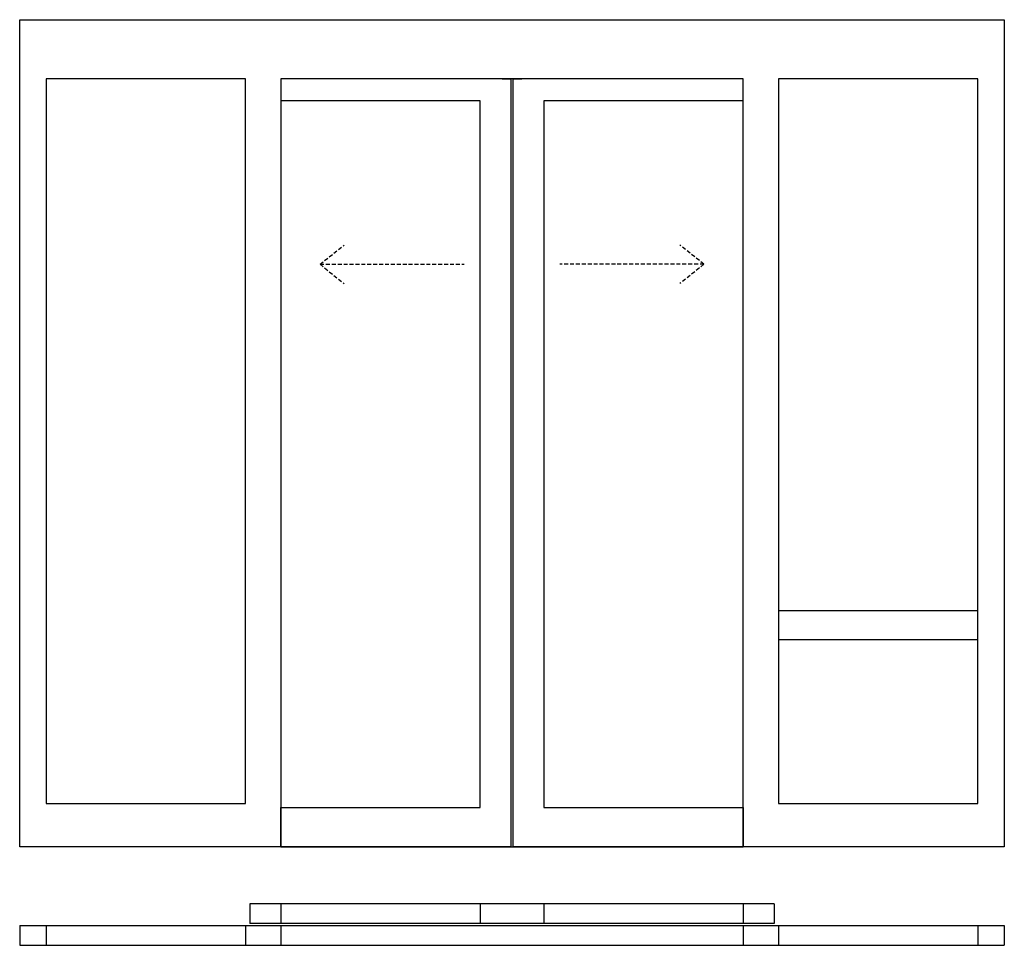
# Model space of a CAD drawing. Extents: x 0 to 2500, y 0 to 2350.
import ezdxf

# ---------------------------------------------------------------- set-up
doc = ezdxf.new("R2010")
doc.units = 0
doc.header["$LTSCALE"] = 4
doc.linetypes.add('DASHED', pattern=[0.75, 0.5, -0.25])
doc.layers.add('sapa_elevation', color=7, linetype='CONTINUOUS')

msp = doc.modelspace()

# ---------------------------------------------------------------- linework, layer by layer
at = {"layer": 'sapa_elevation', "linetype": 'DASHED', "ltscale": 5}
for p, q in [((762.6, 1729), (823.52, 1777.74)), ((1737.4, 1729), (1676.47, 1777.74)), ((762.6, 1729), (1128.15, 1729)), ((762.6, 1729), (823.52, 1680.26)), ((1737.4, 1729), (1371.85, 1729)), ((1737.4, 1729), (1676.47, 1680.26))]:
    msp.add_line(p, q, dxfattribs=at)
at = {"layer": 'sapa_elevation'}
for p, q in [((1915.25, 105), (584.75, 105)), ((584.75, 105), (584.75, 55)), ((662.75, 105), (662.75, 55)), ((1169, 105), (1169, 55)), ((1331, 105), (1331, 55)), ((1837.25, 105), (1837.25, 55)), ((1915.25, 105), (1915.25, 55)), ((0, 50), (2500, 50)), ((0, 50), (0, 0)), ((67, 50), (67, 0)), ((573.75, 50), (573.75, 0)), ((1915.25, 55), (584.75, 55)), ((662.75, 50), (662.75, 0)), ((1837.25, 50), (1837.25, 0)), ((1926.25, 50), (1926.25, 0)), ((2433, 50), (2433, 0)), ((2500, 50), (2500, 0)), ((0, 0), (2500, 0))]:
    msp.add_line(p, q, dxfattribs=at)
for points in [[(67, 250), (0, 250), (0, 2350), (67, 2350)], [(67, 2350), (2433, 2350)], [(2433, 2350), (2500, 2350), (2500, 250), (2433, 250)], [(573.75, 2200), (67, 2200)], [(67, 2200), (67, 360)], [(573.75, 360), (573.75, 2200)], [(662.75, 2200), (662.75, 250), (573.75, 250)], [(1837.25, 2200), (662.75, 2200)], [(1225, 2200), (1247, 2200), (1247, 250), (1169, 250)], [(1331, 250), (1253, 250), (1253, 2200), (1275, 2200)], [(1926.25, 250), (1837.25, 250), (1837.25, 2200)], [(1926.25, 2200), (1926.25, 360)], [(2433, 2200), (1926.25, 2200)], [(2433, 360), (2433, 2200)], [(1169, 2144), (662.75, 2144)], [(1169, 350), (1169, 2144)], [(1837.25, 2144), (1331, 2144)], [(1331, 2144), (1331, 350)], [(1926.25, 850), (2433, 850)], [(1926.25, 776), (2433, 776)], [(67, 360), (573.75, 360)], [(662.75, 350), (1169, 350)], [(1169, 250), (662.75, 250), (662.75, 350)], [(1331, 350), (1837.25, 350), (1837.25, 250), (1331, 250)], [(1926.25, 360), (2433, 360)], [(573.75, 250), (67, 250)], [(662.75, 250), (1837.25, 250)], [(2433, 250), (1926.25, 250)]]:
    msp.add_lwpolyline(points, dxfattribs=at)

doc.saveas('drawing.dxf')
